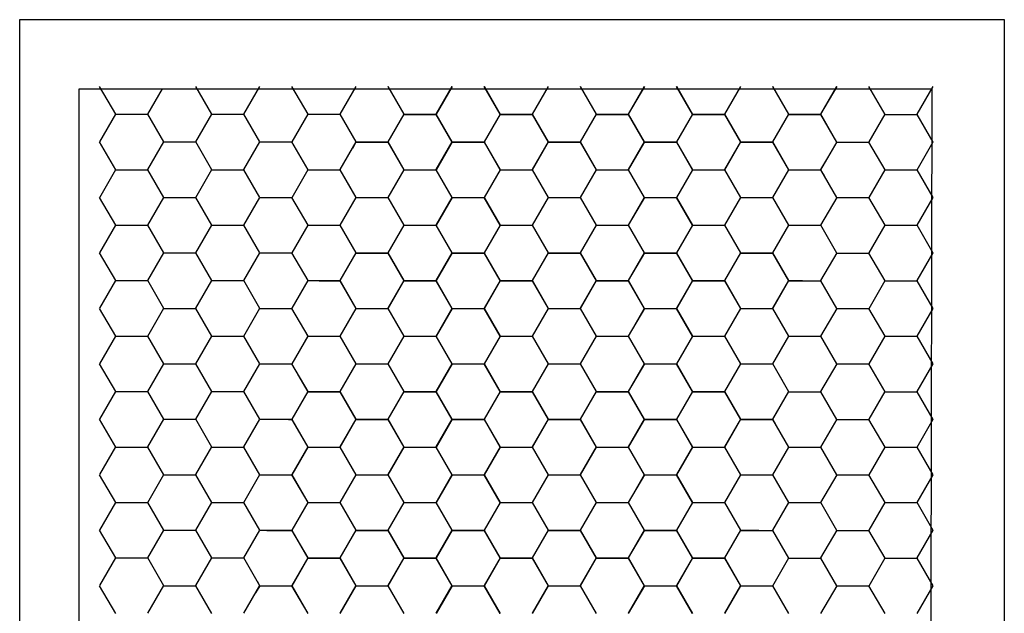
# Model space of a CAD drawing. Units: inches. Extents: x 14 to 81178, y 6 to 56572.
# Drawn here: x 10637 to 11038, y 1917 to 2159 of the extents above; entities that cross this region are included whole.
import ezdxf

# ---------------------------------------------------------------- set-up
doc = ezdxf.new("R2010")
doc.units = ezdxf.units.IN
doc.header["$MEASUREMENT"] = 0
doc.layers.add('会议系统', color=7, linetype='Continuous')

# ---------------------------------------------------------------- blocks, each defined once
blk = doc.blocks.new('IP网络有源音箱（室内）')
for p, q in [((1075.54, 1867.07), (1060, 1893.98)), ((1106.67, 1867.18), (1120.8, 1891.66)), ((1168.76, 1867.07), (1153.23, 1893.98)), ((1199.89, 1867.18), (1215.43, 1894.09)), ((1261.98, 1867.07), (1246.45, 1893.98)), ((1293.11, 1867.18), (1308.65, 1894.09)), ((1355.21, 1867.07), (1339.67, 1893.98)), ((1355.27, 1866.97), (1339.74, 1893.88)), ((1386.33, 1867.18), (1401.87, 1894.09)), ((1386.4, 1867.08), (1401.94, 1893.99)), ((1448.43, 1867.07), (1432.89, 1893.98)), ((1448.5, 1866.97), (1432.96, 1893.88)), ((1479.56, 1867.18), (1495.09, 1894.09)), ((1479.62, 1867.08), (1495.16, 1893.99)), ((1541.65, 1867.07), (1526.11, 1893.98)), ((1541.72, 1866.97), (1526.18, 1893.88)), ((1572.78, 1867.18), (1588.32, 1894.09)), ((1572.85, 1867.08), (1588.38, 1893.99)), ((1634.87, 1867.07), (1619.33, 1893.98)), ((1634.94, 1866.97), (1619.4, 1893.88)), ((1666, 1867.18), (1681.54, 1894.09)), ((1666.07, 1867.08), (1681.61, 1893.99)), ((1728.09, 1867.07), (1712.56, 1893.98)), ((1728.16, 1866.97), (1712.62, 1893.88)), ((1759.22, 1867.18), (1774.76, 1894.09)), ((1759.29, 1867.08), (1774.83, 1893.99)), ((1821.38, 1866.97), (1805.85, 1893.88)), ((1852.51, 1867.08), (1868.05, 1893.99)), ((1060.06, 1840.27), (1075.59, 1867.18)), ((1075.66, 1867.08), (1106.74, 1867.08)), ((1122.15, 1840.16), (1106.61, 1867.07)), ((1153.28, 1840.27), (1168.82, 1867.18)), ((1168.89, 1867.08), (1199.96, 1867.08)), ((1215.37, 1840.16), (1199.84, 1867.07)), ((1246.5, 1840.27), (1262.04, 1867.18)), ((1262.11, 1867.08), (1293.18, 1867.08)), ((1308.6, 1840.16), (1293.06, 1867.07)), ((1339.72, 1840.27), (1355.26, 1867.18)), ((1339.79, 1840.17), (1355.33, 1867.08)), ((1355.33, 1867.08), (1386.4, 1867.08)), ((1355.4, 1866.98), (1386.47, 1866.98)), ((1401.82, 1840.16), (1386.28, 1867.07)), ((1401.89, 1840.06), (1386.35, 1866.97)), ((1432.95, 1840.27), (1448.48, 1867.18)), ((1433.01, 1840.17), (1448.55, 1867.08)), ((1448.55, 1867.08), (1479.62, 1867.08)), ((1448.62, 1866.98), (1479.69, 1866.98)), ((1495.04, 1840.16), (1479.5, 1867.07)), ((1495.11, 1840.06), (1479.57, 1866.97)), ((1526.17, 1840.27), (1541.7, 1867.18)), ((1526.24, 1840.17), (1541.77, 1867.08)), ((1541.77, 1867.08), (1572.85, 1867.08)), ((1541.84, 1866.98), (1572.91, 1866.98)), ((1588.26, 1840.16), (1572.72, 1867.07)), ((1588.33, 1840.06), (1572.79, 1866.97)), ((1619.39, 1840.27), (1634.93, 1867.18)), ((1619.46, 1840.17), (1634.99, 1867.08)), ((1634.99, 1867.08), (1666.07, 1867.08)), ((1635.06, 1866.98), (1666.14, 1866.98)), ((1681.48, 1840.16), (1665.95, 1867.07)), ((1681.55, 1840.06), (1666.01, 1866.97)), ((1712.61, 1840.27), (1728.15, 1867.18)), ((1712.68, 1840.17), (1728.22, 1867.08)), ((1728.22, 1867.08), (1759.29, 1867.08)), ((1728.28, 1866.98), (1759.36, 1866.98)), ((1771.23, 1846.18), (1759.17, 1867.07)), ((1774.77, 1840.06), (1759.24, 1866.97)), ((1805.9, 1840.17), (1821.44, 1867.08)), ((1821.51, 1866.98), (1852.58, 1866.98)), ((1867.99, 1840.06), (1852.46, 1866.97)), ((1075.54, 1813.25), (1060, 1840.16)), ((1106.67, 1813.36), (1122.21, 1840.27)), ((1122.27, 1840.17), (1153.35, 1840.17)), ((1168.76, 1813.25), (1153.23, 1840.16)), ((1199.89, 1813.36), (1215.43, 1840.27)), ((1215.5, 1840.17), (1246.57, 1840.17)), ((1261.98, 1813.25), (1246.45, 1840.16)), ((1293.11, 1813.36), (1308.65, 1840.27)), ((1305.31, 1834.27), (1308.72, 1840.17)), ((1308.66, 1840.06), (1307.44, 1842.18)), ((1308.72, 1840.17), (1339.79, 1840.17)), ((1308.79, 1840.06), (1339.86, 1840.06)), ((1355.21, 1813.25), (1339.67, 1840.16)), ((1355.27, 1813.15), (1339.74, 1840.06)), ((1386.33, 1813.36), (1401.87, 1840.27)), ((1386.4, 1813.26), (1401.94, 1840.17)), ((1401.94, 1840.17), (1433.01, 1840.17)), ((1402.01, 1840.06), (1433.08, 1840.06)), ((1448.43, 1813.25), (1432.89, 1840.16)), ((1448.5, 1813.15), (1432.96, 1840.06)), ((1479.56, 1813.36), (1495.09, 1840.27)), ((1479.62, 1813.26), (1495.16, 1840.17)), ((1495.16, 1840.17), (1526.24, 1840.17)), ((1495.23, 1840.06), (1526.3, 1840.06)), ((1541.65, 1813.25), (1526.11, 1840.16)), ((1541.72, 1813.15), (1526.18, 1840.06)), ((1572.78, 1813.36), (1588.32, 1840.27)), ((1572.85, 1813.26), (1588.38, 1840.17)), ((1588.38, 1840.17), (1619.46, 1840.17)), ((1588.45, 1840.06), (1619.53, 1840.06)), ((1634.87, 1813.25), (1619.33, 1840.16)), ((1634.94, 1813.15), (1619.4, 1840.06)), ((1666, 1813.36), (1681.54, 1840.27)), ((1666.07, 1813.26), (1681.61, 1840.17)), ((1681.61, 1840.17), (1712.68, 1840.17)), ((1681.67, 1840.06), (1712.75, 1840.06)), ((1728.09, 1813.25), (1712.56, 1840.16)), ((1728.16, 1813.15), (1712.62, 1840.06)), ((1759.29, 1813.26), (1774.83, 1840.17)), ((1774.9, 1840.06), (1805.97, 1840.06)), ((1821.38, 1813.15), (1805.85, 1840.06)), ((1852.51, 1813.26), (1868.05, 1840.17)), ((1759.22, 1813.36), (1766.8, 1826.49)), ((1060.06, 1786.45), (1075.59, 1813.36)), ((1075.66, 1813.26), (1106.74, 1813.26)), ((1122.15, 1786.34), (1106.61, 1813.25)), ((1153.28, 1786.45), (1168.82, 1813.36)), ((1168.89, 1813.26), (1199.96, 1813.26)), ((1215.37, 1786.34), (1199.84, 1813.25)), ((1246.5, 1786.45), (1262.04, 1813.36)), ((1262.11, 1813.26), (1293.18, 1813.26)), ((1308.6, 1786.34), (1293.06, 1813.25)), ((1308.66, 1786.23), (1297.66, 1805.29)), ((1339.72, 1786.45), (1355.26, 1813.36)), ((1339.79, 1786.35), (1355.33, 1813.26)), ((1355.33, 1813.26), (1386.4, 1813.26)), ((1355.4, 1813.15), (1386.47, 1813.15)), ((1401.82, 1786.34), (1386.28, 1813.25)), ((1401.89, 1786.23), (1386.35, 1813.15)), ((1432.95, 1786.45), (1448.48, 1813.36)), ((1433.01, 1786.35), (1448.55, 1813.26)), ((1448.55, 1813.26), (1479.62, 1813.26)), ((1448.62, 1813.15), (1479.69, 1813.15)), ((1495.04, 1786.34), (1479.5, 1813.25)), ((1495.11, 1786.23), (1479.57, 1813.15)), ((1526.17, 1786.45), (1541.7, 1813.36)), ((1526.24, 1786.35), (1541.77, 1813.26)), ((1541.77, 1813.26), (1572.85, 1813.26)), ((1541.84, 1813.15), (1572.91, 1813.15)), ((1588.26, 1786.34), (1572.72, 1813.25)), ((1588.33, 1786.23), (1572.79, 1813.15)), ((1619.39, 1786.45), (1634.93, 1813.36)), ((1619.46, 1786.35), (1634.99, 1813.26)), ((1634.99, 1813.26), (1666.07, 1813.26)), ((1635.06, 1813.15), (1666.14, 1813.15)), ((1681.48, 1786.34), (1665.95, 1813.25)), ((1681.55, 1786.23), (1666.01, 1813.15)), ((1712.61, 1786.45), (1728.15, 1813.36)), ((1712.68, 1786.35), (1728.22, 1813.26)), ((1728.22, 1813.26), (1759.29, 1813.26)), ((1728.28, 1813.15), (1759.36, 1813.15)), ((1762.57, 1807.35), (1759.17, 1813.25)), ((1774.77, 1786.23), (1759.24, 1813.15)), ((1805.9, 1786.35), (1821.44, 1813.26)), ((1821.51, 1813.15), (1852.58, 1813.15)), ((1867.99, 1786.23), (1852.46, 1813.15)), ((1075.54, 1759.43), (1060, 1786.34)), ((1106.67, 1759.54), (1122.21, 1786.45)), ((1122.27, 1786.35), (1153.35, 1786.35)), ((1168.76, 1759.43), (1153.23, 1786.34)), ((1199.89, 1759.54), (1215.43, 1786.45)), ((1215.5, 1786.35), (1246.57, 1786.35)), ((1261.98, 1759.43), (1246.45, 1786.34)), ((1293.11, 1759.54), (1308.65, 1786.45)), ((1293.18, 1759.43), (1308.72, 1786.35)), ((1308.72, 1786.35), (1339.79, 1786.35)), ((1308.79, 1786.24), (1339.86, 1786.24)), ((1355.21, 1759.43), (1339.67, 1786.34)), ((1355.27, 1759.32), (1339.74, 1786.23)), ((1386.33, 1759.54), (1401.87, 1786.45)), ((1386.4, 1759.43), (1401.94, 1786.35)), ((1401.94, 1786.35), (1433.01, 1786.35)), ((1402.01, 1786.24), (1433.08, 1786.24)), ((1448.43, 1759.43), (1432.89, 1786.34)), ((1448.5, 1759.32), (1432.96, 1786.23)), ((1479.56, 1759.54), (1495.09, 1786.45)), ((1479.62, 1759.43), (1495.16, 1786.35)), ((1495.16, 1786.35), (1526.24, 1786.35)), ((1495.23, 1786.24), (1526.3, 1786.24)), ((1541.65, 1759.43), (1526.11, 1786.34)), ((1541.72, 1759.32), (1526.18, 1786.23)), ((1572.78, 1759.54), (1588.32, 1786.45)), ((1572.85, 1759.43), (1588.38, 1786.35)), ((1588.38, 1786.35), (1619.46, 1786.35)), ((1588.45, 1786.24), (1619.53, 1786.24)), ((1634.87, 1759.43), (1619.33, 1786.34)), ((1634.94, 1759.32), (1619.4, 1786.23)), ((1666, 1759.54), (1681.54, 1786.45)), ((1666.07, 1759.43), (1681.61, 1786.35)), ((1681.61, 1786.35), (1712.68, 1786.35)), ((1681.67, 1786.24), (1712.75, 1786.24)), ((1728.09, 1759.43), (1712.56, 1786.34)), ((1728.16, 1759.32), (1712.62, 1786.23)), ((1759.29, 1759.43), (1774.83, 1786.35)), ((1774.9, 1786.24), (1805.97, 1786.24)), ((1821.38, 1759.32), (1805.85, 1786.23)), ((1852.51, 1759.43), (1868.05, 1786.35)), ((1060.06, 1732.63), (1075.59, 1759.54)), ((1075.66, 1759.43), (1106.74, 1759.43)), ((1122.15, 1732.52), (1106.61, 1759.43)), ((1153.28, 1732.63), (1168.82, 1759.54)), ((1168.89, 1759.43), (1199.96, 1759.43)), ((1215.37, 1732.52), (1199.84, 1759.43)), ((1246.5, 1732.63), (1262.04, 1759.54)), ((1262.11, 1759.43), (1293.18, 1759.43)), ((1285.94, 1759.33), (1293.25, 1759.33)), ((1308.6, 1732.52), (1293.06, 1759.43)), ((1308.66, 1732.41), (1293.13, 1759.32)), ((1339.72, 1732.63), (1355.26, 1759.54)), ((1339.79, 1732.52), (1355.33, 1759.43)), ((1355.33, 1759.43), (1386.4, 1759.43)), ((1355.4, 1759.33), (1386.47, 1759.33)), ((1401.82, 1732.52), (1386.28, 1759.43)), ((1401.89, 1732.41), (1386.35, 1759.32)), ((1432.95, 1732.63), (1448.48, 1759.54)), ((1433.01, 1732.52), (1448.55, 1759.43)), ((1448.55, 1759.43), (1479.62, 1759.43)), ((1448.62, 1759.33), (1479.69, 1759.33)), ((1495.04, 1732.52), (1479.5, 1759.43)), ((1495.11, 1732.41), (1479.57, 1759.32)), ((1526.17, 1732.63), (1541.7, 1759.54)), ((1526.24, 1732.52), (1541.77, 1759.43)), ((1541.77, 1759.43), (1572.85, 1759.43)), ((1541.84, 1759.33), (1572.91, 1759.33)), ((1588.26, 1732.52), (1572.72, 1759.43)), ((1588.33, 1732.41), (1572.79, 1759.32)), ((1619.39, 1732.63), (1634.93, 1759.54)), ((1619.46, 1732.52), (1634.99, 1759.43)), ((1634.99, 1759.43), (1666.07, 1759.43)), ((1635.06, 1759.33), (1666.14, 1759.33)), ((1681.48, 1732.52), (1665.95, 1759.43)), ((1681.55, 1732.41), (1666.01, 1759.32)), ((1712.61, 1732.63), (1728.15, 1759.54)), ((1712.68, 1732.52), (1728.22, 1759.43)), ((1728.22, 1759.43), (1752.3, 1759.43)), ((1728.28, 1759.33), (1759.36, 1759.33)), ((1774.77, 1732.41), (1759.24, 1759.32)), ((1805.9, 1732.52), (1821.44, 1759.43)), ((1821.51, 1759.33), (1852.58, 1759.33)), ((1867.99, 1732.41), (1852.46, 1759.32)), ((1075.54, 1705.6), (1060, 1732.52)), ((1106.67, 1705.72), (1122.21, 1732.63)), ((1122.27, 1732.52), (1153.35, 1732.52)), ((1168.76, 1705.6), (1153.23, 1732.52)), ((1199.89, 1705.72), (1215.43, 1732.63)), ((1215.5, 1732.52), (1246.57, 1732.52)), ((1261.98, 1705.6), (1246.45, 1732.52)), ((1293.11, 1705.72), (1308.65, 1732.63)), ((1293.18, 1705.61), (1308.72, 1732.52)), ((1308.72, 1732.52), (1339.79, 1732.52)), ((1308.79, 1732.42), (1339.86, 1732.42)), ((1355.21, 1705.6), (1339.67, 1732.52)), ((1355.27, 1705.5), (1339.74, 1732.41)), ((1386.33, 1705.72), (1401.87, 1732.63)), ((1386.4, 1705.61), (1401.94, 1732.52)), ((1401.94, 1732.52), (1433.01, 1732.52)), ((1402.01, 1732.42), (1433.08, 1732.42)), ((1448.43, 1705.6), (1432.89, 1732.52)), ((1448.5, 1705.5), (1432.96, 1732.41)), ((1479.56, 1705.72), (1495.09, 1732.63)), ((1479.62, 1705.61), (1495.16, 1732.52)), ((1495.16, 1732.52), (1526.24, 1732.52)), ((1495.23, 1732.42), (1526.3, 1732.42)), ((1541.65, 1705.6), (1526.11, 1732.52)), ((1541.72, 1705.5), (1526.18, 1732.41)), ((1572.78, 1705.72), (1588.32, 1732.63)), ((1572.85, 1705.61), (1588.38, 1732.52)), ((1588.38, 1732.52), (1619.46, 1732.52)), ((1588.45, 1732.42), (1619.53, 1732.42)), ((1634.87, 1705.6), (1619.33, 1732.52)), ((1634.94, 1705.5), (1619.4, 1732.41)), ((1666, 1705.72), (1681.54, 1732.63)), ((1666.07, 1705.61), (1681.61, 1732.52)), ((1681.61, 1732.52), (1712.68, 1732.52)), ((1681.67, 1732.42), (1712.75, 1732.42)), ((1728.09, 1705.6), (1712.56, 1732.52)), ((1728.16, 1705.5), (1712.62, 1732.41)), ((1759.29, 1705.61), (1774.83, 1732.52)), ((1774.9, 1732.42), (1805.97, 1732.42)), ((1821.38, 1705.5), (1805.85, 1732.41)), ((1852.51, 1705.61), (1868.05, 1732.52)), ((1060.06, 1678.8), (1075.59, 1705.72)), ((1075.66, 1705.61), (1106.74, 1705.61)), ((1122.15, 1678.69), (1106.61, 1705.6)), ((1153.28, 1678.8), (1168.82, 1705.72)), ((1168.89, 1705.61), (1199.96, 1705.61)), ((1215.37, 1678.69), (1199.84, 1705.6)), ((1246.5, 1678.8), (1262.04, 1705.72)), ((1262.11, 1705.61), (1293.18, 1705.61)), ((1272.83, 1705.51), (1293.25, 1705.51)), ((1308.6, 1678.69), (1293.06, 1705.6)), ((1308.66, 1678.59), (1293.13, 1705.5)), ((1339.72, 1678.8), (1355.26, 1705.72)), ((1339.79, 1678.7), (1355.33, 1705.61)), ((1355.33, 1705.61), (1386.4, 1705.61)), ((1355.4, 1705.51), (1386.47, 1705.51)), ((1401.82, 1678.69), (1386.28, 1705.6)), ((1401.89, 1678.59), (1386.35, 1705.5)), ((1432.95, 1678.8), (1448.48, 1705.72)), ((1433.01, 1678.7), (1448.55, 1705.61)), ((1448.55, 1705.61), (1479.62, 1705.61)), ((1448.62, 1705.51), (1479.69, 1705.51)), ((1495.04, 1678.69), (1479.5, 1705.6)), ((1495.11, 1678.59), (1479.57, 1705.5)), ((1526.17, 1678.8), (1541.7, 1705.72)), ((1526.24, 1678.7), (1541.77, 1705.61)), ((1541.77, 1705.61), (1572.85, 1705.61)), ((1541.84, 1705.51), (1572.91, 1705.51)), ((1588.26, 1678.69), (1572.72, 1705.6)), ((1588.33, 1678.59), (1572.79, 1705.5)), ((1619.39, 1678.8), (1634.93, 1705.72)), ((1619.46, 1678.7), (1634.99, 1705.61)), ((1634.99, 1705.61), (1666.07, 1705.61)), ((1635.06, 1705.51), (1666.14, 1705.51)), ((1681.48, 1678.69), (1665.95, 1705.6)), ((1681.55, 1678.59), (1666.01, 1705.5)), ((1712.61, 1678.8), (1728.15, 1705.72)), ((1712.68, 1678.7), (1728.22, 1705.61)), ((1728.22, 1705.61), (1741.31, 1705.61)), ((1728.28, 1705.51), (1759.36, 1705.51)), ((1774.77, 1678.59), (1759.24, 1705.5)), ((1805.9, 1678.7), (1821.44, 1705.61)), ((1821.51, 1705.51), (1852.58, 1705.51)), ((1867.99, 1678.59), (1852.46, 1705.5)), ((1075.54, 1651.78), (1060, 1678.69)), ((1106.67, 1651.89), (1122.21, 1678.8)), ((1122.27, 1678.7), (1153.35, 1678.7)), ((1168.76, 1651.78), (1153.23, 1678.69)), ((1199.89, 1651.89), (1215.43, 1678.8)), ((1215.5, 1678.7), (1246.57, 1678.7)), ((1261.98, 1651.78), (1246.45, 1678.69)), ((1293.11, 1651.89), (1308.65, 1678.8)), ((1293.18, 1651.79), (1308.72, 1678.7)), ((1308.72, 1678.7), (1339.79, 1678.7)), ((1308.79, 1678.6), (1339.86, 1678.6)), ((1355.21, 1651.78), (1339.67, 1678.69)), ((1355.27, 1651.68), (1339.74, 1678.59)), ((1386.33, 1651.89), (1401.87, 1678.8)), ((1386.4, 1651.79), (1401.94, 1678.7)), ((1401.94, 1678.7), (1433.01, 1678.7)), ((1402.01, 1678.6), (1433.08, 1678.6)), ((1448.43, 1651.78), (1432.89, 1678.69)), ((1448.5, 1651.68), (1432.96, 1678.59)), ((1479.56, 1651.89), (1495.09, 1678.8)), ((1479.62, 1651.79), (1495.16, 1678.7)), ((1495.16, 1678.7), (1526.24, 1678.7)), ((1495.23, 1678.6), (1526.3, 1678.6)), ((1541.65, 1651.78), (1526.11, 1678.69)), ((1541.72, 1651.68), (1526.18, 1678.59)), ((1572.78, 1651.89), (1588.32, 1678.8)), ((1572.85, 1651.79), (1588.38, 1678.7)), ((1588.38, 1678.7), (1619.46, 1678.7)), ((1588.45, 1678.6), (1619.53, 1678.6)), ((1634.87, 1651.78), (1619.33, 1678.69)), ((1634.94, 1651.68), (1619.4, 1678.59)), ((1666, 1651.89), (1681.54, 1678.8)), ((1666.07, 1651.79), (1681.61, 1678.7)), ((1681.61, 1678.7), (1712.68, 1678.7)), ((1681.67, 1678.6), (1712.75, 1678.6)), ((1728.09, 1651.78), (1712.56, 1678.69)), ((1728.16, 1651.68), (1712.62, 1678.59)), ((1759.29, 1651.79), (1774.83, 1678.7)), ((1774.9, 1678.6), (1805.97, 1678.6)), ((1821.38, 1651.68), (1805.85, 1678.59)), ((1852.51, 1651.79), (1868.05, 1678.7)), ((1060.06, 1624.98), (1075.59, 1651.89)), ((1075.66, 1651.79), (1106.74, 1651.79)), ((1122.15, 1624.87), (1106.61, 1651.78)), ((1153.28, 1624.98), (1168.82, 1651.89)), ((1168.89, 1651.79), (1199.96, 1651.79)), ((1215.37, 1624.87), (1199.84, 1651.78)), ((1246.5, 1624.98), (1262.04, 1651.89)), ((1259.35, 1647.02), (1262.11, 1651.79)), ((1262.05, 1651.68), (1260.86, 1653.74)), ((1262.11, 1651.79), (1293.18, 1651.79)), ((1262.18, 1651.69), (1293.25, 1651.69)), ((1308.6, 1624.87), (1293.06, 1651.78)), ((1308.66, 1624.77), (1293.13, 1651.68)), ((1339.72, 1624.98), (1355.26, 1651.89)), ((1339.79, 1624.88), (1355.33, 1651.79)), ((1355.33, 1651.79), (1386.4, 1651.79)), ((1355.4, 1651.69), (1386.47, 1651.69)), ((1401.82, 1624.87), (1386.28, 1651.78)), ((1401.89, 1624.77), (1386.35, 1651.68)), ((1432.95, 1624.98), (1448.48, 1651.89)), ((1433.01, 1624.88), (1448.55, 1651.79)), ((1448.55, 1651.79), (1479.62, 1651.79)), ((1448.62, 1651.69), (1479.69, 1651.69)), ((1495.04, 1624.87), (1479.5, 1651.78)), ((1495.11, 1624.77), (1479.57, 1651.68)), ((1526.17, 1624.98), (1541.7, 1651.89)), ((1526.24, 1624.88), (1541.77, 1651.79)), ((1541.77, 1651.79), (1572.85, 1651.79)), ((1541.84, 1651.69), (1572.91, 1651.69)), ((1588.26, 1624.87), (1572.72, 1651.78)), ((1588.33, 1624.77), (1572.79, 1651.68)), ((1619.39, 1624.98), (1634.93, 1651.89)), ((1619.46, 1624.88), (1634.99, 1651.79)), ((1634.99, 1651.79), (1666.07, 1651.79)), ((1635.06, 1651.69), (1666.14, 1651.69)), ((1681.48, 1624.87), (1665.95, 1651.78)), ((1681.55, 1624.77), (1666.01, 1651.68)), ((1712.61, 1624.98), (1728.15, 1651.89)), ((1712.68, 1624.88), (1728.22, 1651.79)), ((1728.22, 1651.79), (1730.9, 1651.79)), ((1728.28, 1651.69), (1759.36, 1651.69)), ((1774.77, 1624.77), (1759.24, 1651.68)), ((1805.9, 1624.88), (1821.44, 1651.79)), ((1821.51, 1651.69), (1852.58, 1651.69)), ((1867.99, 1624.77), (1852.46, 1651.68)), ((1075.54, 1597.96), (1060, 1624.87)), ((1106.67, 1598.07), (1122.21, 1624.98)), ((1122.27, 1624.88), (1153.35, 1624.88)), ((1168.76, 1597.96), (1153.23, 1624.87)), ((1199.89, 1598.07), (1215.43, 1624.98)), ((1215.5, 1624.88), (1246.57, 1624.88)), ((1261.98, 1597.96), (1246.45, 1624.87)), ((1293.11, 1598.07), (1308.65, 1624.98)), ((1293.18, 1597.97), (1308.72, 1624.88)), ((1308.72, 1624.88), (1339.79, 1624.88)), ((1308.79, 1624.78), (1339.86, 1624.78)), ((1355.21, 1597.96), (1339.67, 1624.87)), ((1355.27, 1597.86), (1339.74, 1624.77)), ((1386.33, 1598.07), (1401.87, 1624.98)), ((1386.4, 1597.97), (1401.94, 1624.88)), ((1401.94, 1624.88), (1433.01, 1624.88)), ((1402.01, 1624.78), (1433.08, 1624.78)), ((1448.43, 1597.96), (1432.89, 1624.87)), ((1448.5, 1597.86), (1432.96, 1624.77)), ((1479.56, 1598.07), (1495.09, 1624.98)), ((1479.62, 1597.97), (1495.16, 1624.88)), ((1495.16, 1624.88), (1526.24, 1624.88)), ((1495.23, 1624.78), (1526.3, 1624.78)), ((1541.65, 1597.96), (1526.11, 1624.87)), ((1541.72, 1597.86), (1526.18, 1624.77)), ((1572.78, 1598.07), (1588.32, 1624.98)), ((1572.85, 1597.97), (1588.38, 1624.88)), ((1588.38, 1624.88), (1619.46, 1624.88)), ((1588.45, 1624.78), (1619.53, 1624.78)), ((1634.87, 1597.96), (1619.33, 1624.87)), ((1634.94, 1597.86), (1619.4, 1624.77)), ((1666, 1598.07), (1681.54, 1624.98)), ((1666.07, 1597.97), (1681.61, 1624.88)), ((1681.61, 1624.88), (1712.68, 1624.88)), ((1681.67, 1624.78), (1712.75, 1624.78)), ((1722.71, 1607.28), (1712.56, 1624.87)), ((1728.16, 1597.86), (1712.62, 1624.77)), ((1759.29, 1597.97), (1774.83, 1624.88)), ((1774.9, 1624.78), (1805.97, 1624.78)), ((1821.38, 1597.86), (1805.85, 1624.77)), ((1852.51, 1597.97), (1868.05, 1624.88)), ((1262.05, 1597.86), (1252.27, 1614.81)), ((1060.06, 1571.16), (1075.59, 1598.07)), ((1075.66, 1597.97), (1106.74, 1597.97)), ((1122.15, 1571.05), (1106.61, 1597.96)), ((1153.28, 1571.16), (1168.82, 1598.07)), ((1168.89, 1597.97), (1199.96, 1597.97)), ((1215.37, 1571.05), (1199.84, 1597.96)), ((1246.5, 1571.16), (1262.04, 1598.07)), ((1246.57, 1571.06), (1262.11, 1597.97)), ((1262.11, 1597.97), (1293.18, 1597.97)), ((1262.18, 1597.87), (1293.25, 1597.87)), ((1308.6, 1571.05), (1293.06, 1597.96)), ((1308.66, 1570.95), (1293.13, 1597.86)), ((1339.72, 1571.16), (1355.26, 1598.07)), ((1339.79, 1571.06), (1355.33, 1597.97)), ((1355.33, 1597.97), (1386.4, 1597.97)), ((1355.4, 1597.87), (1386.47, 1597.87)), ((1401.82, 1571.05), (1386.28, 1597.96)), ((1401.89, 1570.95), (1386.35, 1597.86)), ((1432.95, 1571.16), (1448.48, 1598.07)), ((1433.01, 1571.06), (1448.55, 1597.97)), ((1448.55, 1597.97), (1479.62, 1597.97)), ((1448.62, 1597.87), (1479.69, 1597.87)), ((1495.04, 1571.05), (1479.5, 1597.96)), ((1495.11, 1570.95), (1479.57, 1597.86)), ((1526.17, 1571.16), (1541.7, 1598.07)), ((1526.24, 1571.06), (1541.77, 1597.97)), ((1541.77, 1597.97), (1572.85, 1597.97)), ((1541.84, 1597.87), (1572.91, 1597.87)), ((1588.26, 1571.05), (1572.72, 1597.96)), ((1588.33, 1570.95), (1572.79, 1597.86)), ((1619.39, 1571.16), (1634.93, 1598.07)), ((1619.46, 1571.06), (1634.99, 1597.97)), ((1634.99, 1597.97), (1666.07, 1597.97)), ((1635.06, 1597.87), (1666.14, 1597.87)), ((1681.48, 1571.05), (1665.95, 1597.96)), ((1681.55, 1570.95), (1666.01, 1597.86)), ((1712.68, 1571.06), (1728.22, 1597.97)), ((1728.28, 1597.87), (1759.36, 1597.87)), ((1774.77, 1570.95), (1759.24, 1597.86)), ((1805.9, 1571.06), (1821.44, 1597.97)), ((1821.51, 1597.87), (1852.58, 1597.87)), ((1867.99, 1570.95), (1852.46, 1597.86)), ((1712.61, 1571.16), (1717.96, 1580.43)), ((1075.54, 1544.14), (1060, 1571.05)), ((1106.67, 1544.25), (1122.21, 1571.16)), ((1122.27, 1571.06), (1153.35, 1571.06)), ((1168.76, 1544.14), (1153.23, 1571.05)), ((1199.89, 1544.25), (1215.43, 1571.16)), ((1215.5, 1571.06), (1246.57, 1571.06)), ((1243, 1570.96), (1246.64, 1570.96)), ((1261.98, 1544.14), (1246.45, 1571.05)), ((1262.05, 1544.04), (1246.52, 1570.95)), ((1293.11, 1544.25), (1308.65, 1571.16)), ((1293.18, 1544.15), (1308.72, 1571.06)), ((1308.72, 1571.06), (1339.79, 1571.06)), ((1308.79, 1570.96), (1339.86, 1570.96)), ((1355.21, 1544.14), (1339.67, 1571.05)), ((1355.27, 1544.04), (1339.74, 1570.95)), ((1386.33, 1544.25), (1401.87, 1571.16)), ((1386.4, 1544.15), (1401.94, 1571.06)), ((1401.94, 1571.06), (1433.01, 1571.06)), ((1402.01, 1570.96), (1433.08, 1570.96)), ((1448.43, 1544.14), (1432.89, 1571.05)), ((1448.5, 1544.04), (1432.96, 1570.95)), ((1479.56, 1544.25), (1495.09, 1571.16)), ((1479.62, 1544.15), (1495.16, 1571.06)), ((1495.16, 1571.06), (1526.24, 1571.06)), ((1495.23, 1570.96), (1526.3, 1570.96)), ((1541.65, 1544.14), (1526.11, 1571.05)), ((1541.72, 1544.04), (1526.18, 1570.95)), ((1572.78, 1544.25), (1588.32, 1571.16)), ((1572.85, 1544.15), (1588.38, 1571.06)), ((1588.38, 1571.06), (1619.46, 1571.06)), ((1588.45, 1570.96), (1619.53, 1570.96)), ((1634.87, 1544.14), (1619.33, 1571.05)), ((1634.94, 1544.04), (1619.4, 1570.95)), ((1666, 1544.25), (1681.54, 1571.16)), ((1666.07, 1544.15), (1681.61, 1571.06)), ((1681.61, 1571.06), (1712.68, 1571.06)), ((1681.67, 1570.96), (1712.75, 1570.96)), ((1715.47, 1566.01), (1712.56, 1571.05)), ((1728.16, 1544.04), (1712.62, 1570.95)), ((1759.29, 1544.15), (1774.83, 1571.06)), ((1774.9, 1570.96), (1805.97, 1570.96)), ((1821.38, 1544.04), (1805.85, 1570.95)), ((1852.51, 1544.15), (1868.05, 1571.06)), ((1060.06, 1517.34), (1075.59, 1544.25)), ((1075.66, 1544.15), (1106.74, 1544.15)), ((1122.15, 1517.23), (1106.61, 1544.14)), ((1153.28, 1517.34), (1168.82, 1544.25)), ((1168.89, 1544.15), (1199.96, 1544.15)), ((1215.37, 1517.23), (1199.84, 1544.14)), ((1246.5, 1517.34), (1262.04, 1544.25)), ((1246.57, 1517.24), (1262.11, 1544.15)), ((1262.11, 1544.15), (1293.18, 1544.15)), ((1262.18, 1544.04), (1293.25, 1544.04)), ((1308.6, 1517.23), (1293.06, 1544.14)), ((1308.66, 1517.13), (1293.13, 1544.04)), ((1339.72, 1517.34), (1355.26, 1544.25)), ((1339.79, 1517.24), (1355.33, 1544.15)), ((1355.33, 1544.15), (1386.4, 1544.15)), ((1355.4, 1544.04), (1386.47, 1544.04)), ((1401.82, 1517.23), (1386.28, 1544.14)), ((1401.89, 1517.13), (1386.35, 1544.04)), ((1432.95, 1517.34), (1448.48, 1544.25)), ((1433.01, 1517.24), (1448.55, 1544.15)), ((1448.55, 1544.15), (1479.62, 1544.15)), ((1448.62, 1544.04), (1479.69, 1544.04)), ((1495.04, 1517.23), (1479.5, 1544.14)), ((1495.11, 1517.13), (1479.57, 1544.04)), ((1526.17, 1517.34), (1541.7, 1544.25)), ((1526.24, 1517.24), (1541.77, 1544.15)), ((1541.77, 1544.15), (1572.85, 1544.15)), ((1541.84, 1544.04), (1572.91, 1544.04)), ((1588.26, 1517.23), (1572.72, 1544.14)), ((1588.33, 1517.13), (1572.79, 1544.04)), ((1619.39, 1517.34), (1634.93, 1544.25)), ((1619.46, 1517.24), (1634.99, 1544.15)), ((1634.99, 1544.15), (1666.07, 1544.15)), ((1635.06, 1544.04), (1666.14, 1544.04)), ((1681.48, 1517.23), (1665.95, 1544.14)), ((1681.55, 1517.13), (1666.01, 1544.04)), ((1712.68, 1517.24), (1728.22, 1544.15)), ((1728.28, 1544.04), (1759.36, 1544.04)), ((1774.77, 1517.13), (1759.24, 1544.04)), ((1805.9, 1517.24), (1821.44, 1544.15)), ((1821.51, 1544.04), (1852.58, 1544.04)), ((1867.99, 1517.13), (1852.46, 1544.04)), ((1075.54, 1490.32), (1060, 1517.23)), ((1106.67, 1490.43), (1122.21, 1517.34)), ((1122.27, 1517.24), (1153.35, 1517.24)), ((1168.76, 1490.32), (1153.23, 1517.23)), ((1199.89, 1490.43), (1215.43, 1517.34)), ((1215.5, 1517.24), (1246.57, 1517.24)), ((1232.22, 1517.13), (1246.64, 1517.13)), ((1261.98, 1490.32), (1246.45, 1517.23)), ((1262.05, 1490.22), (1246.52, 1517.13)), ((1293.11, 1490.43), (1308.65, 1517.34)), ((1293.18, 1490.33), (1308.72, 1517.24)), ((1308.72, 1517.24), (1339.79, 1517.24)), ((1308.79, 1517.13), (1339.86, 1517.13)), ((1355.21, 1490.32), (1339.67, 1517.23)), ((1355.27, 1490.22), (1339.74, 1517.13)), ((1386.33, 1490.43), (1401.87, 1517.34)), ((1386.4, 1490.33), (1401.94, 1517.24)), ((1401.94, 1517.24), (1433.01, 1517.24)), ((1402.01, 1517.13), (1433.08, 1517.13)), ((1448.43, 1490.32), (1432.89, 1517.23)), ((1448.5, 1490.22), (1432.96, 1517.13)), ((1479.56, 1490.43), (1495.09, 1517.34)), ((1479.62, 1490.33), (1495.16, 1517.24)), ((1495.16, 1517.24), (1526.24, 1517.24)), ((1495.23, 1517.13), (1526.3, 1517.13)), ((1541.65, 1490.32), (1526.11, 1517.23)), ((1541.72, 1490.22), (1526.18, 1517.13)), ((1572.78, 1490.43), (1588.32, 1517.34)), ((1572.85, 1490.33), (1588.38, 1517.24)), ((1588.38, 1517.24), (1619.46, 1517.24)), ((1588.45, 1517.13), (1619.53, 1517.13)), ((1634.87, 1490.32), (1619.33, 1517.23)), ((1634.94, 1490.22), (1619.4, 1517.13)), ((1666, 1490.43), (1681.54, 1517.34)), ((1666.07, 1490.33), (1681.61, 1517.24)), ((1681.61, 1517.24), (1707.34, 1517.24)), ((1681.67, 1517.13), (1712.75, 1517.13)), ((1728.16, 1490.22), (1712.62, 1517.13)), ((1759.29, 1490.33), (1774.83, 1517.24)), ((1774.9, 1517.13), (1805.97, 1517.13)), ((1821.38, 1490.22), (1805.85, 1517.13)), ((1852.51, 1490.33), (1868.05, 1517.24)), ((1060.06, 1463.52), (1075.59, 1490.43)), ((1075.66, 1490.33), (1106.74, 1490.33)), ((1122.15, 1463.41), (1106.61, 1490.32)), ((1153.28, 1463.52), (1168.82, 1490.43)), ((1168.89, 1490.33), (1199.96, 1490.33)), ((1215.37, 1463.41), (1199.84, 1490.32)), ((1246.5, 1463.52), (1262.04, 1490.43)), ((1246.57, 1463.41), (1262.11, 1490.33)), ((1262.11, 1490.33), (1293.18, 1490.33)), ((1262.18, 1490.22), (1293.25, 1490.22)), ((1308.6, 1463.41), (1293.06, 1490.32)), ((1308.66, 1463.3), (1293.13, 1490.22)), ((1339.72, 1463.52), (1355.26, 1490.43)), ((1339.79, 1463.41), (1355.33, 1490.33)), ((1355.33, 1490.33), (1386.4, 1490.33)), ((1355.4, 1490.22), (1386.47, 1490.22)), ((1401.82, 1463.41), (1386.28, 1490.32)), ((1401.89, 1463.3), (1386.35, 1490.22)), ((1432.95, 1463.52), (1448.48, 1490.43)), ((1433.01, 1463.41), (1448.55, 1490.33)), ((1448.55, 1490.33), (1479.62, 1490.33)), ((1448.62, 1490.22), (1479.69, 1490.22)), ((1495.04, 1463.41), (1479.5, 1490.32)), ((1495.11, 1463.3), (1479.57, 1490.22)), ((1526.17, 1463.52), (1541.7, 1490.43)), ((1526.24, 1463.41), (1541.77, 1490.33)), ((1541.77, 1490.33), (1572.85, 1490.33)), ((1541.84, 1490.22), (1572.91, 1490.22)), ((1588.26, 1463.41), (1572.72, 1490.32)), ((1588.33, 1463.3), (1572.79, 1490.22)), ((1619.39, 1463.52), (1634.93, 1490.43)), ((1619.46, 1463.41), (1634.99, 1490.33)), ((1634.99, 1490.33), (1666.07, 1490.33)), ((1635.06, 1490.22), (1666.14, 1490.22)), ((1681.48, 1463.41), (1665.95, 1490.32)), ((1681.55, 1463.3), (1666.01, 1490.22)), ((1712.68, 1463.41), (1728.22, 1490.33)), ((1728.28, 1490.22), (1759.36, 1490.22)), ((1774.77, 1463.3), (1759.24, 1490.22)), ((1805.9, 1463.41), (1821.44, 1490.33)), ((1821.51, 1490.22), (1852.58, 1490.22)), ((1867.99, 1463.3), (1852.46, 1490.22)), ((1075.54, 1436.5), (1060, 1463.41)), ((1106.67, 1436.61), (1122.21, 1463.52)), ((1122.27, 1463.41), (1153.35, 1463.41)), ((1168.76, 1436.5), (1153.23, 1463.41)), ((1199.89, 1436.61), (1215.43, 1463.52)), ((1215.5, 1463.41), (1246.57, 1463.41)), ((1222.1, 1463.31), (1246.64, 1463.31)), ((1261.98, 1436.5), (1246.45, 1463.41)), ((1262.05, 1436.39), (1246.52, 1463.3)), ((1293.11, 1436.61), (1308.65, 1463.52)), ((1293.18, 1436.5), (1308.72, 1463.41)), ((1308.72, 1463.41), (1339.79, 1463.41)), ((1308.79, 1463.31), (1339.86, 1463.31)), ((1355.21, 1436.5), (1339.67, 1463.41)), ((1355.27, 1436.39), (1339.74, 1463.3)), ((1386.33, 1436.61), (1401.87, 1463.52)), ((1386.4, 1436.5), (1401.94, 1463.41)), ((1401.94, 1463.41), (1433.01, 1463.41)), ((1402.01, 1463.31), (1433.08, 1463.31)), ((1448.43, 1436.5), (1432.89, 1463.41)), ((1448.5, 1436.39), (1432.96, 1463.3)), ((1479.56, 1436.61), (1495.09, 1463.52)), ((1479.62, 1436.5), (1495.16, 1463.41)), ((1495.16, 1463.41), (1526.24, 1463.41)), ((1495.23, 1463.31), (1526.3, 1463.31)), ((1541.65, 1436.5), (1526.11, 1463.41)), ((1541.72, 1436.39), (1526.18, 1463.3)), ((1572.78, 1436.61), (1588.32, 1463.52)), ((1572.85, 1436.5), (1588.38, 1463.41)), ((1588.38, 1463.41), (1619.46, 1463.41)), ((1588.45, 1463.31), (1619.53, 1463.31)), ((1634.87, 1436.5), (1619.33, 1463.41)), ((1634.94, 1436.39), (1619.4, 1463.3)), ((1666, 1436.61), (1681.54, 1463.52)), ((1666.07, 1436.5), (1681.61, 1463.41)), ((1681.61, 1463.41), (1698.9, 1463.41)), ((1681.67, 1463.31), (1712.75, 1463.31)), ((1728.16, 1436.39), (1712.62, 1463.3)), ((1759.29, 1436.5), (1774.83, 1463.41)), ((1774.9, 1463.31), (1805.97, 1463.31)), ((1821.38, 1436.39), (1805.85, 1463.3)), ((1852.51, 1436.5), (1868.05, 1463.41)), ((1060.06, 1409.7), (1075.59, 1436.61)), ((1075.66, 1436.5), (1106.74, 1436.5)), ((1122.15, 1409.59), (1106.61, 1436.5)), ((1153.28, 1409.7), (1168.82, 1436.61)), ((1168.89, 1436.5), (1199.96, 1436.5)), ((1215.37, 1409.59), (1199.84, 1436.5)), ((1246.5, 1409.7), (1262.04, 1436.61)), ((1246.57, 1409.59), (1262.11, 1436.5)), ((1262.11, 1436.5), (1293.18, 1436.5)), ((1262.18, 1436.4), (1293.25, 1436.4)), ((1308.6, 1409.59), (1293.06, 1436.5)), ((1308.66, 1409.48), (1293.13, 1436.39)), ((1339.72, 1409.7), (1355.26, 1436.61)), ((1339.79, 1409.59), (1355.33, 1436.5)), ((1355.33, 1436.5), (1386.4, 1436.5)), ((1355.4, 1436.4), (1386.47, 1436.4)), ((1401.82, 1409.59), (1386.28, 1436.5)), ((1401.89, 1409.48), (1386.35, 1436.39)), ((1432.95, 1409.7), (1448.48, 1436.61)), ((1433.01, 1409.59), (1448.55, 1436.5)), ((1448.55, 1436.5), (1479.62, 1436.5)), ((1448.62, 1436.4), (1479.69, 1436.4)), ((1495.04, 1409.59), (1479.5, 1436.5)), ((1495.11, 1409.48), (1479.57, 1436.39)), ((1526.17, 1409.7), (1541.7, 1436.61)), ((1526.24, 1409.59), (1541.77, 1436.5)), ((1541.77, 1436.5), (1572.85, 1436.5)), ((1541.84, 1436.4), (1572.91, 1436.4)), ((1588.26, 1409.59), (1572.72, 1436.5)), ((1588.33, 1409.48), (1572.79, 1436.39)), ((1619.39, 1409.7), (1634.93, 1436.61)), ((1619.46, 1409.59), (1634.99, 1436.5)), ((1634.99, 1436.5), (1666.07, 1436.5)), ((1635.06, 1436.4), (1666.14, 1436.4)), ((1681.48, 1409.59), (1665.95, 1436.5)), ((1681.55, 1409.48), (1666.01, 1436.39)), ((1712.68, 1409.59), (1728.22, 1436.5)), ((1728.28, 1436.4), (1759.36, 1436.4)), ((1774.77, 1409.48), (1759.24, 1436.39)), ((1805.9, 1409.59), (1821.44, 1436.5)), ((1821.51, 1436.4), (1852.58, 1436.4)), ((1867.99, 1409.48), (1852.46, 1436.39)), ((1215.44, 1409.48), (1213.27, 1413.25)), ((1075.54, 1382.67), (1060, 1409.59)), ((1106.67, 1382.78), (1122.21, 1409.7)), ((1122.27, 1409.59), (1153.35, 1409.59)), ((1168.76, 1382.67), (1153.23, 1409.59)), ((1199.89, 1382.78), (1215.43, 1409.7)), ((1211.46, 1402.6), (1215.5, 1409.59)), ((1215.5, 1409.59), (1246.57, 1409.59)), ((1215.56, 1409.49), (1246.64, 1409.49)), ((1261.98, 1382.67), (1246.45, 1409.59)), ((1262.05, 1382.57), (1246.52, 1409.48)), ((1293.11, 1382.78), (1308.65, 1409.7)), ((1293.18, 1382.68), (1308.72, 1409.59)), ((1308.72, 1409.59), (1339.79, 1409.59)), ((1308.79, 1409.49), (1339.86, 1409.49)), ((1355.21, 1382.67), (1339.67, 1409.59)), ((1355.27, 1382.57), (1339.74, 1409.48)), ((1386.33, 1382.78), (1401.87, 1409.7)), ((1386.4, 1382.68), (1401.94, 1409.59)), ((1401.94, 1409.59), (1433.01, 1409.59)), ((1402.01, 1409.49), (1433.08, 1409.49)), ((1448.43, 1382.67), (1432.89, 1409.59)), ((1448.5, 1382.57), (1432.96, 1409.48)), ((1479.56, 1382.78), (1495.09, 1409.7)), ((1479.62, 1382.68), (1495.16, 1409.59)), ((1495.16, 1409.59), (1526.24, 1409.59)), ((1495.23, 1409.49), (1526.3, 1409.49)), ((1541.65, 1382.67), (1526.11, 1409.59)), ((1541.72, 1382.57), (1526.18, 1409.48)), ((1572.78, 1382.78), (1588.32, 1409.7)), ((1572.85, 1382.68), (1588.38, 1409.59)), ((1588.38, 1409.59), (1619.46, 1409.59)), ((1588.45, 1409.49), (1619.53, 1409.49)), ((1634.87, 1382.67), (1619.33, 1409.59)), ((1634.94, 1382.57), (1619.4, 1409.48)), ((1666, 1382.78), (1681.54, 1409.7)), ((1666.07, 1382.68), (1681.61, 1409.59)), ((1681.61, 1409.59), (1691.02, 1409.59)), ((1681.67, 1409.49), (1712.75, 1409.49)), ((1728.16, 1382.57), (1712.62, 1409.48)), ((1759.29, 1382.68), (1774.83, 1409.59)), ((1774.9, 1409.49), (1805.97, 1409.49)), ((1821.38, 1382.57), (1805.85, 1409.48)), ((1852.51, 1382.68), (1868.05, 1409.59))]:
    blk.add_line(p, q)
for points in [[(982.48, 1958.87), (1937.04, 1958.87), (1937.04, 0), (982.48, 0)], [(1040.2, 1891.66), (1866.7, 1891.66), (1863.29, 72.09), (1040.2, 72.09)]]:
    blk.add_lwpolyline(points, close=True)

msp = doc.modelspace()

# ---------------------------------------------------------------- block references
at = {"layer": '会议系统', "color": 7, "ltscale": 0.05, "xscale": 0.42, "yscale": 0.42, "zscale": 0.42}
msp.add_blockref('IP网络有源音箱（室内）', (10224.14, 1336.22), dxfattribs=at)

doc.saveas('drawing.dxf')
